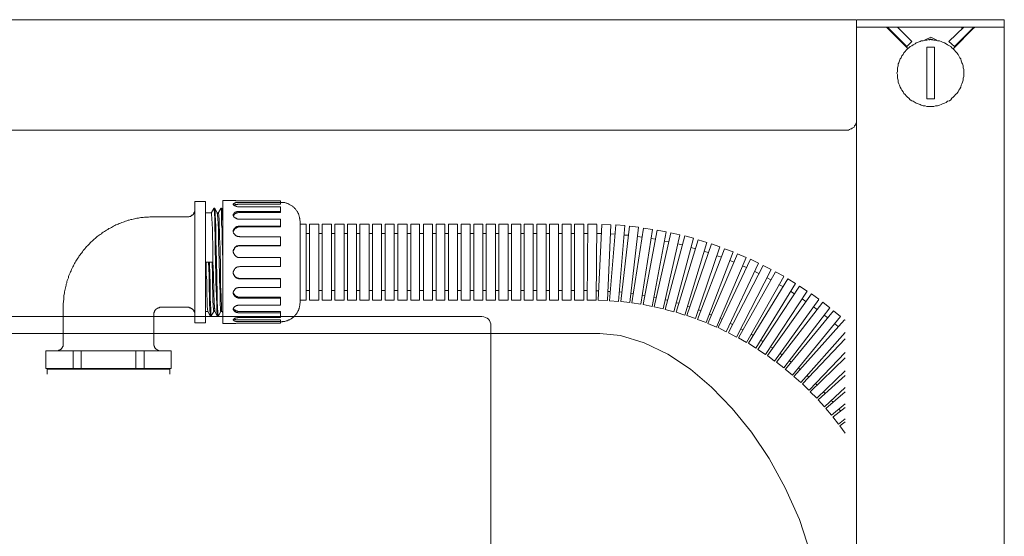
# Model space of a CAD drawing. Units: inches. Extents: x -1108 to 2745, y -1361 to 843.
# Drawn here: x 1885 to 2088, y 207 to 314 of the extents above; entities that cross this region are included whole.
import ezdxf

# ---------------------------------------------------------------- set-up
doc = ezdxf.new("R2010")
doc.units = ezdxf.units.IN
doc.header["$MEASUREMENT"] = 0
doc.layers.add('图层 1', color=7, linetype='Continuous')

msp = doc.modelspace()

# ---------------------------------------------------------------- linework, layer by layer
at = {"layer": '图层 1', "color": 7, "lineweight": 9}
for points in [[(1677.69, 313.61), (2057.31, 313.61)], [(2057.58, 313.61), (2057.46, 313.61), (2057.31, 313.49)], [(2057.31, -522.24), (2057.31, 313.49)], [(2057.31, 312.09), (2087.75, 312.09)], [(2057.58, 313.61), (2087.75, 313.61)], [(2063.64, 311.94), (2063.49, 312.09), (2063.37, 312.09), (2063.21, 312.09), (2063.09, 312.09)], [(2065.78, 312.09), (2068.73, 309.12)], [(2076.33, 309.12), (2079.4, 312.09)], [(2079.01, 311.82), (2079.01, 312.09)], [(2081.96, 312.09), (2081.84, 312.09), (2081.72, 312.09), (2081.6, 312.09), (2081.6, 311.94), (2081.45, 311.94)], [(2087.75, 313.61), (2087.75, -522.24)], [(2067.98, 307.59), (2063.64, 311.94)], [(2063.85, 311.94), (2063.76, 311.94)], [(2067.71, 308.08), (2063.85, 311.94)], [(2071.32, 309.38), (2072.62, 310.04)], [(2072.62, 310.04), (2073.88, 309.38)], [(2081.45, 311.94), (2077.23, 307.59)], [(2081.33, 311.94), (2077.5, 308.08)], [(2079.4, 302.6), (2079.4, 302.96), (2079.4, 303.35), (2079.28, 303.72), (2079.28, 304.1), (2079.16, 304.53), (2079.01, 304.74), (2078.89, 305.15), (2078.77, 305.53), (2078.62, 305.77), (2078.37, 306.16), (2078.25, 306.43), (2078.01, 306.8), (2077.71, 307.09), (2077.5, 307.33), (2077.23, 307.59), (2076.96, 307.83), (2076.72, 308.08), (2076.45, 308.23), (2076.08, 308.47), (2075.81, 308.62), (2075.42, 308.85), (2075.03, 308.98), (2074.76, 309.12), (2074.4, 309.25), (2074.03, 309.25), (2073.61, 309.38), (2073.25, 309.38), (2072.98, 309.51), (2072.62, 309.51), (2072.23, 309.51), (2071.8, 309.38), (2071.44, 309.38), (2071.05, 309.25), (2070.66, 309.25), (2070.42, 309.12), (2070.03, 308.98), (2069.63, 308.85), (2069.39, 308.62), (2069.03, 308.47), (2068.73, 308.23), (2068.37, 308.08), (2068.13, 307.83), (2067.83, 307.59), (2067.58, 307.33), (2067.34, 307.09), (2067.07, 306.8), (2066.95, 306.43), (2066.68, 306.16), (2066.56, 305.77), (2066.32, 305.53), (2066.17, 305.15), (2066.05, 304.74), (2065.93, 304.53), (2065.93, 304.1), (2065.78, 303.72), (2065.78, 303.35), (2065.78, 302.96), (2065.66, 302.6), (2065.78, 302.32), (2065.78, 301.94), (2065.78, 301.55), (2065.93, 301.17), (2065.93, 300.79), (2066.05, 300.4), (2066.17, 300.12), (2066.32, 299.73), (2066.56, 299.37), (2066.68, 299.11), (2066.95, 298.75), (2067.07, 298.43), (2067.34, 298.19), (2067.58, 297.92), (2067.83, 297.69), (2068.13, 297.46), (2068.37, 297.16), (2068.73, 296.93), (2069.03, 296.82), (2069.39, 296.56), (2069.63, 296.42), (2070.03, 296.29), (2070.42, 296.17), (2070.66, 296.04), (2071.05, 295.88), (2071.44, 295.88), (2071.8, 295.75), (2072.23, 295.75), (2072.62, 295.75), (2072.98, 295.75), (2073.25, 295.75), (2073.61, 295.88), (2074.03, 295.88), (2074.4, 296.04), (2074.76, 296.17), (2075.03, 296.29), (2075.42, 296.42), (2075.81, 296.56), (2076.08, 296.82), (2076.45, 296.93), (2076.72, 297.16), (2076.96, 297.46), (2077.23, 297.69), (2077.5, 297.92), (2077.71, 298.19), (2078.01, 298.43), (2078.25, 298.75), (2078.37, 299.11), (2078.62, 299.37), (2078.77, 299.73), (2078.89, 300.12), (2079.01, 300.4), (2079.16, 300.79), (2079.28, 301.17), (2079.28, 301.55), (2079.4, 301.94), (2079.4, 302.32), (2079.4, 302.6), (2079.4, 302.6)], [(2068.73, 309.12), (2067.71, 308.08)], [(2071.8, 297.31), (2071.8, 307.98)], [(2073.37, 307.98), (2072.98, 307.98), (2072.74, 307.98), (2072.35, 307.98), (2072.11, 307.98), (2071.8, 307.98)], [(2072.23, 309.38), (2072.47, 309.64)], [(2072.62, 309.64), (2072.47, 309.64)], [(2072.62, 309.64), (2072.98, 309.38)], [(2073.37, 307.98), (2073.37, 297.31)], [(2077.5, 308.08), (2076.33, 309.12)], [(2079.01, 309.51), (2079.01, 309.64)], [(2071.8, 297.31), (2072.11, 297.31), (2072.35, 297.31), (2072.74, 297.31), (2072.98, 297.31), (2073.37, 297.31)], [(2055.14, 290.86), (2055.26, 290.86), (2055.53, 290.86), (2055.68, 290.86), (2055.89, 291.01), (2056.16, 291.15), (2056.28, 291.15), (2056.43, 291.27), (2056.7, 291.41), (2056.83, 291.53), (2056.95, 291.8), (2057.07, 291.9), (2057.19, 292.04), (2057.19, 292.28), (2057.31, 292.56), (2057.31, 292.7), (2057.31, 292.94), (2057.31, 293.07)], [(2055.14, 290.86), (1680.03, 290.86)], [(1912.78, 273.07), (1912.52, 273.07), (1912.21, 273.07), (1911.97, 273.07), (1911.71, 273.02), (1911.45, 273.02), (1911.17, 273.01), (1910.87, 273.01), (1910.61, 272.93), (1910.35, 272.93), (1910.1, 272.89), (1909.81, 272.82), (1909.59, 272.8), (1909.31, 272.77), (1909.06, 272.7), (1908.77, 272.67), (1908.53, 272.56), (1908.26, 272.52), (1908.05, 272.49), (1907.73, 272.37), (1907.51, 272.34), (1907.22, 272.24), (1906.98, 272.14), (1906.69, 272.06), (1906.45, 271.97), (1906.22, 271.91), (1905.94, 271.75), (1905.67, 271.66), (1905.47, 271.56), (1905.25, 271.48), (1904.97, 271.38), (1904.73, 271.26), (1904.46, 271.14), (1904.25, 271), (1904.04, 270.87), (1903.78, 270.75), (1903.51, 270.63), (1903.29, 270.47), (1903.05, 270.33), (1902.82, 270.2), (1902.64, 270.07), (1902.38, 269.92), (1902.17, 269.78), (1902.01, 269.58), (1901.72, 269.44), (1901.51, 269.31), (1901.34, 269.12), (1901.09, 268.99), (1900.91, 268.78), (1900.72, 268.58), (1900.47, 268.45), (1900.27, 268.26), (1900.11, 268.06), (1899.87, 267.9), (1899.71, 267.72), (1899.53, 267.5), (1899.34, 267.33), (1899.16, 267.12), (1898.93, 266.95), (1898.77, 266.77), (1898.57, 266.51), (1898.45, 266.33), (1898.27, 266.1), (1898.09, 265.88), (1897.94, 265.67), (1897.77, 265.48), (1897.61, 265.24), (1897.45, 265.06), (1897.33, 264.8), (1897.15, 264.57), (1897.02, 264.34), (1896.88, 264.15), (1896.76, 263.92), (1896.6, 263.69), (1896.47, 263.46), (1896.35, 263.2), (1896.22, 262.99), (1896.1, 262.74), (1895.98, 262.52), (1895.86, 262.22), (1895.75, 261.97), (1895.65, 261.76), (1895.57, 261.52), (1895.4, 261.29), (1895.28, 260.99), (1895.22, 260.78), (1895.19, 260.48), (1895.09, 260.26), (1894.97, 259.99), (1894.89, 259.71), (1894.85, 259.46), (1894.74, 259.22), (1894.71, 258.97), (1894.67, 258.7), (1894.58, 258.45), (1894.53, 258.17), (1894.47, 257.94), (1894.41, 257.64), (1894.38, 257.35), (1894.35, 257.12), (1894.29, 256.84), (1894.29, 256.56), (1894.23, 256.34), (1894.23, 256.04), (1894.18, 255.74), (1894.18, 255.54), (1894.15, 255.27), (1894.15, 254.96), (1894.15, 254.71), (1894.15, 254.45)], [(1912.78, 273.07), (1919.76, 273.07)], [(1981.08, 265.54), (1981.08, 265.54)], [(1894.15, 246.92), (1894.15, 254.45)], [(1914.17, 254.45), (1914.15, 254.45), (1914.05, 254.45), (1914, 254.45), (1913.9, 254.37), (1913.84, 254.37), (1913.79, 254.33), (1913.65, 254.33), (1913.62, 254.29), (1913.56, 254.29), (1913.5, 254.23), (1913.47, 254.18), (1913.34, 254.15), (1913.29, 254.11), (1913.23, 254.06), (1913.2, 254.03), (1913.14, 253.96), (1913.1, 253.93), (1913.04, 253.83), (1913.01, 253.79), (1912.98, 253.72), (1912.93, 253.63), (1912.89, 253.6), (1912.89, 253.49), (1912.83, 253.45), (1912.83, 253.36), (1912.78, 253.31), (1912.78, 253.22), (1912.78, 253.17), (1912.78, 253.06), (1912.78, 252.97)], [(1914.17, 254.45), (1919.76, 254.45)], [(1980.27, 252.54), (1755.47, 252.54)], [(1912.78, 246.92), (1912.78, 252.97)], [(1982.14, 192.64), (1982.14, 250.66)], [(2004.56, 249.05), (1853.71, 249.05)], [(2050.13, 188.3), (2049.62, 195.76), (2047.96, 203.61), (2045.64, 210.78), (2042.69, 217.32), (2039.34, 223.37), (2035.76, 228.75), (2031.78, 233.65), (2027.53, 238.01), (2023.16, 241.75), (2018.55, 244.8), (2013.67, 247.12), (2008.81, 248.66), (2004.56, 249.05)], [(1890.54, 245.47), (1890.54, 241.89)], [(1890.54, 241.89), (1890.54, 245.47)], [(1916.35, 245.47), (1890.54, 245.47)], [(1892.74, 245.47), (1892.8, 245.47), (1892.89, 245.47), (1892.92, 245.51), (1893.01, 245.51), (1893.07, 245.51), (1893.16, 245.56), (1893.19, 245.56), (1893.26, 245.62), (1893.37, 245.68), (1893.46, 245.68), (1893.48, 245.71), (1893.54, 245.74), (1893.64, 245.79), (1893.69, 245.84), (1893.72, 245.88), (1893.76, 245.96), (1893.79, 246.02), (1893.85, 246.07), (1893.9, 246.12), (1893.94, 246.17), (1894.02, 246.28), (1894.02, 246.33), (1894.05, 246.42), (1894.09, 246.46), (1894.09, 246.56), (1894.09, 246.6), (1894.15, 246.7), (1894.15, 246.79), (1894.15, 246.82), (1894.15, 246.92)], [(1896.19, 241.89), (1896.19, 245.47)], [(1897.86, 241.89), (1897.86, 245.47)], [(1909.06, 241.89), (1909.06, 245.47)], [(1910.78, 241.89), (1910.78, 245.47)], [(1912.78, 246.92), (1912.78, 246.82), (1912.78, 246.79), (1912.78, 246.7), (1912.78, 246.6), (1912.83, 246.56), (1912.83, 246.46), (1912.89, 246.42), (1912.89, 246.33), (1912.93, 246.28), (1912.98, 246.17), (1913.01, 246.12), (1913.04, 246.07), (1913.1, 246.02), (1913.14, 245.96), (1913.2, 245.88), (1913.23, 245.84), (1913.29, 245.79), (1913.34, 245.74), (1913.47, 245.71), (1913.5, 245.68), (1913.56, 245.68), (1913.62, 245.62), (1913.65, 245.56), (1913.79, 245.56), (1913.84, 245.51), (1913.9, 245.51), (1914, 245.51), (1914.05, 245.47), (1914.15, 245.47), (1914.17, 245.47)], [(1916.31, 241.89), (1916.31, 245.47)], [(1916.35, 245.47), (1916.35, 241.89)], [(1916.35, 241.89), (1890.54, 241.89)], [(1890.99, 241.74), (1890.94, 241.74), (1890.94, 241.69), (1890.9, 241.69), (1890.85, 241.67), (1890.85, 241.6), (1890.85, 241.58)], [(1890.85, 240.71), (1890.85, 241.58)], [(1890.99, 241.74), (1915.96, 241.74)], [(1892.01, 241.74), (1892.06, 241.74), (1892.06, 241.8), (1892.12, 241.8)], [(1892.16, 241.89), (1892.12, 241.84), (1892.12, 241.8)], [(1892.12, 241.8), (1914.84, 241.8)], [(1914.84, 241.8), (1914.84, 241.84), (1914.78, 241.84), (1914.78, 241.89)], [(1914.84, 241.8), (1914.84, 241.74), (1914.88, 241.74), (1914.88, 241.74)], [(1916.08, 241.58), (1916.08, 241.6), (1916.08, 241.67), (1916.04, 241.69), (1915.99, 241.69), (1915.99, 241.74), (1915.96, 241.74)], [(1916.08, 240.71), (1916.08, 241.58)]]:
    msp.add_lwpolyline(points, dxfattribs=at)
at = {"layer": '图层 1', "color": 7, "lineweight": 5}
for points in [[(1921.22, 276.19), (1921.22, 251.26)], [(1923.4, 276.19), (1921.22, 276.19)], [(1923.4, 276.19), (1923.4, 251.26)], [(1926.98, 251.13), (1926.98, 276.39)], [(1929.12, 276.39), (1926.98, 276.39)], [(1929.12, 276.39), (1929.12, 276.39)], [(1929.12, 276.39), (1929.12, 276.39)], [(1929.12, 276.39), (1929.18, 276.39)], [(1929.12, 275.61), (1929.12, 275.67), (1929.18, 275.73), (1929.18, 275.78), (1929.22, 275.78), (1929.22, 275.83), (1929.3, 275.83), (1929.36, 275.88), (1929.4, 275.88), (1929.46, 275.88), (1929.49, 275.93), (1929.54, 275.93), (1929.58, 275.93), (1929.64, 275.98), (1929.73, 275.98), (1929.79, 275.98), (1929.9, 275.98), (1930.01, 276.01), (1930.05, 276.01), (1930.14, 276.01), (1930.25, 276.01), (1930.35, 276.01), (1930.44, 276.01)], [(1930.44, 275.15), (1930.35, 275.15), (1930.25, 275.15), (1930.14, 275.15), (1930.05, 275.15), (1929.96, 275.15), (1929.87, 275.19), (1929.79, 275.19), (1929.76, 275.19), (1929.73, 275.25), (1929.67, 275.25), (1929.64, 275.25), (1929.58, 275.3), (1929.54, 275.3), (1929.49, 275.3), (1929.46, 275.35), (1929.4, 275.39), (1929.36, 275.39), (1929.3, 275.42), (1929.22, 275.42), (1929.22, 275.48), (1929.18, 275.48), (1929.18, 275.52), (1929.12, 275.58), (1929.12, 275.61)], [(1929.18, 276.39), (1929.22, 276.39)], [(1929.22, 276.39), (1929.36, 276.39)], [(1930.44, 275.67), (1930.35, 275.67), (1930.28, 275.67), (1930.19, 275.67), (1930.08, 275.67), (1930.05, 275.67), (1929.96, 275.61), (1929.9, 275.61), (1929.79, 275.61), (1929.76, 275.61), (1929.67, 275.61), (1929.64, 275.58), (1929.54, 275.58), (1929.46, 275.52), (1929.4, 275.52), (1929.36, 275.52), (1929.36, 275.48), (1929.3, 275.48), (1929.22, 275.42)], [(1929.36, 276.39), (1929.4, 276.39)], [(1929.4, 276.39), (1929.49, 276.39)], [(1929.49, 276.39), (1929.58, 276.39)], [(1929.58, 276.39), (1929.67, 276.34)], [(1929.67, 276.34), (1929.79, 276.34)], [(1929.79, 276.34), (1929.9, 276.34)], [(1929.9, 276.34), (1930.08, 276.34)], [(1930.08, 276.34), (1930.14, 276.34)], [(1930.14, 276.34), (1930.44, 276.34)], [(1938.83, 276.34), (1930.44, 276.34)], [(1938.83, 276.01), (1930.44, 276.01)], [(1938.83, 275.67), (1930.44, 275.67)], [(1938.83, 275.67), (1938.83, 276.34)], [(1938.95, 276.03), (1938.83, 276.03)], [(1942.87, 272.06), (1942.87, 272.18), (1942.84, 272.34), (1942.84, 272.44), (1942.84, 272.56), (1942.84, 272.7), (1942.78, 272.8), (1942.78, 272.93), (1942.75, 273.02), (1942.69, 273.16), (1942.69, 273.26), (1942.63, 273.42), (1942.6, 273.5), (1942.57, 273.65), (1942.51, 273.74), (1942.42, 273.9), (1942.35, 273.99), (1942.32, 274.07), (1942.29, 274.19), (1942.2, 274.32), (1942.11, 274.41), (1942.02, 274.5), (1941.93, 274.63), (1941.9, 274.68), (1941.78, 274.78), (1941.69, 274.87), (1941.63, 274.96), (1941.54, 275.05), (1941.42, 275.09), (1941.33, 275.19), (1941.24, 275.3), (1941.15, 275.35), (1941.03, 275.42), (1940.91, 275.48), (1940.79, 275.52), (1940.73, 275.58), (1940.58, 275.67), (1940.46, 275.73), (1940.34, 275.78), (1940.25, 275.83), (1940.15, 275.88), (1940.03, 275.88), (1939.85, 275.93), (1939.76, 275.98), (1939.61, 275.98), (1939.52, 276.01), (1939.4, 276.01), (1939.25, 276.01), (1939.16, 276.01), (1939.01, 276.03), (1938.95, 276.03)], [(1919.76, 273.07), (1919.86, 273.07), (1919.94, 273.07), (1920.01, 273.07), (1920.12, 273.13), (1920.15, 273.13), (1920.25, 273.13), (1920.29, 273.16), (1920.36, 273.21), (1920.42, 273.21), (1920.47, 273.26), (1920.56, 273.31), (1920.6, 273.37), (1920.66, 273.42), (1920.75, 273.42), (1920.8, 273.5), (1920.89, 273.56), (1920.92, 273.6), (1920.96, 273.68), (1921.01, 273.74), (1921.04, 273.77), (1921.04, 273.9), (1921.08, 273.94), (1921.14, 274.04), (1921.14, 274.07), (1921.19, 274.14), (1921.19, 274.19), (1921.19, 274.32), (1921.22, 274.35), (1921.22, 274.45), (1921.22, 274.5)], [(1923.4, 273.9), (1924.64, 273.9)], [(1923.4, 273.9), (1924.64, 273.9)], [(1925.12, 274.78), (1924.64, 273.94)], [(1925.35, 253.63), (1925.3, 253.69), (1925.3, 253.79), (1925.3, 253.9), (1925.3, 253.93), (1925.3, 254.03), (1925.3, 254.11), (1925.23, 254.23), (1925.23, 254.58), (1925.23, 254.84), (1925.18, 255.18), (1925.18, 255.54), (1925.18, 256.14), (1925.12, 256.78), (1925.12, 257.41), (1925.09, 258.7), (1925.05, 259.97), (1925.05, 261.23), (1924.94, 263.77), (1924.9, 266.3), (1924.9, 267.54), (1924.85, 268.83), (1924.82, 270.09), (1924.82, 270.72), (1924.78, 271.38), (1924.78, 271.98), (1924.72, 272.34), (1924.72, 272.67), (1924.72, 273.01), (1924.67, 273.26), (1924.67, 273.42), (1924.67, 273.6), (1924.67, 273.68), (1924.67, 273.74), (1924.64, 273.77), (1924.64, 273.85), (1924.64, 273.9)], [(1925.12, 274.81), (1925.12, 274.78)], [(1925.83, 252.68), (1925.83, 252.74), (1925.83, 252.79), (1925.79, 252.79), (1925.79, 252.86), (1925.79, 252.97), (1925.79, 253.06), (1925.79, 253.13), (1925.79, 253.22), (1925.74, 253.4), (1925.74, 253.72), (1925.74, 254.11), (1925.71, 254.45), (1925.71, 254.76), (1925.71, 255.47), (1925.67, 256.14), (1925.67, 256.84), (1925.62, 258.2), (1925.56, 259.6), (1925.56, 260.99), (1925.47, 263.77), (1925.42, 266.51), (1925.42, 267.9), (1925.38, 269.31), (1925.35, 270.69), (1925.35, 271.38), (1925.3, 272.06), (1925.3, 272.77), (1925.3, 273.07), (1925.23, 273.42), (1925.23, 273.77), (1925.23, 274.11), (1925.18, 274.32), (1925.18, 274.45), (1925.18, 274.51), (1925.18, 274.64), (1925.18, 274.68), (1925.12, 274.74), (1925.12, 274.78), (1925.12, 274.81)], [(1925.35, 274.81), (1925.12, 274.81)], [(1925.35, 274.78), (1925.35, 274.81)], [(1926.06, 252.68), (1926.06, 252.74), (1926, 252.74), (1926, 252.79), (1926, 252.84), (1926, 252.86), (1926, 252.97), (1926, 253), (1925.97, 253.22), (1925.97, 253.4), (1925.97, 253.72), (1925.88, 254.06), (1925.88, 254.45), (1925.88, 254.76), (1925.83, 255.47), (1925.83, 256.14), (1925.83, 256.84), (1925.79, 258.2), (1925.74, 259.57), (1925.71, 260.99), (1925.67, 263.74), (1925.62, 266.51), (1925.56, 267.9), (1925.56, 269.27), (1925.51, 270.69), (1925.51, 271.32), (1925.47, 272.06), (1925.47, 272.77), (1925.42, 273.07), (1925.42, 273.42), (1925.42, 273.77), (1925.38, 274.11), (1925.38, 274.32), (1925.38, 274.35), (1925.38, 274.45), (1925.38, 274.51), (1925.35, 274.64), (1925.35, 274.74), (1925.35, 274.78)], [(1925.83, 273.9), (1925.35, 274.78)], [(1925.83, 273.9), (1925.83, 273.9)], [(1926.57, 253.6), (1926.57, 253.63), (1926.52, 253.69), (1926.52, 253.72), (1926.52, 253.79), (1926.52, 253.83), (1926.52, 253.93), (1926.46, 254.06), (1926.46, 254.23), (1926.46, 254.52), (1926.42, 254.84), (1926.42, 255.18), (1926.42, 255.54), (1926.39, 256.14), (1926.39, 256.72), (1926.39, 257.41), (1926.34, 258.7), (1926.28, 259.97), (1926.28, 261.23), (1926.19, 263.74), (1926.13, 266.3), (1926.06, 267.54), (1926.06, 268.83), (1926.06, 270.09), (1926.06, 270.72), (1926, 271.38), (1926, 271.98), (1925.97, 272.34), (1925.97, 272.67), (1925.97, 272.93), (1925.88, 273.26), (1925.88, 273.42), (1925.88, 273.5), (1925.88, 273.6), (1925.88, 273.65), (1925.83, 273.74), (1925.83, 273.85), (1925.83, 273.9)], [(1925.83, 273.9), (1926.06, 273.9)], [(1925.83, 273.9), (1926.06, 273.9)], [(1926.57, 274.78), (1926.06, 273.94)], [(1926.25, 271.1), (1926.25, 271.78), (1926.19, 272.14), (1926.19, 272.52), (1926.19, 272.82), (1926.13, 273.02), (1926.13, 273.21), (1926.13, 273.37), (1926.13, 273.56), (1926.06, 273.65), (1926.06, 273.74), (1926.06, 273.77), (1926.06, 273.85), (1926.06, 273.9), (1926.06, 273.9)], [(1926.57, 274.81), (1926.57, 274.78)], [(1926.95, 263.74), (1926.9, 266.51), (1926.83, 267.9), (1926.81, 269.31), (1926.81, 270.69), (1926.73, 271.38), (1926.73, 272.06), (1926.72, 272.77), (1926.72, 273.07), (1926.72, 273.42), (1926.69, 273.77), (1926.69, 274.11), (1926.69, 274.32), (1926.69, 274.45), (1926.61, 274.51), (1926.61, 274.64), (1926.61, 274.68), (1926.61, 274.74), (1926.61, 274.78), (1926.57, 274.81)], [(1926.73, 274.81), (1926.57, 274.81)], [(1926.73, 274.78), (1926.73, 274.81)], [(1926.95, 271.19), (1926.95, 272.1), (1926.9, 272.56), (1926.9, 273.01), (1926.9, 273.42), (1926.83, 273.68), (1926.83, 273.9), (1926.83, 274.11), (1926.83, 274.35), (1926.81, 274.45), (1926.81, 274.63), (1926.81, 274.68), (1926.81, 274.74), (1926.81, 274.78), (1926.73, 274.78)], [(1926.98, 274.41), (1926.73, 274.78)], [(1929.12, 273.42), (1929.12, 273.5), (1929.12, 273.56), (1929.18, 273.6), (1929.18, 273.65), (1929.18, 273.68), (1929.22, 273.68), (1929.22, 273.74), (1929.22, 273.77), (1929.3, 273.77), (1929.3, 273.85), (1929.36, 273.85), (1929.4, 273.9), (1929.4, 273.94), (1929.46, 273.94), (1929.49, 273.99), (1929.54, 273.99), (1929.58, 274.04), (1929.64, 274.04), (1929.67, 274.07), (1929.73, 274.07), (1929.76, 274.11), (1929.79, 274.11), (1929.87, 274.11), (1929.9, 274.14), (1929.96, 274.14), (1930.01, 274.14), (1930.05, 274.14), (1930.08, 274.14), (1930.14, 274.19), (1930.25, 274.19), (1930.28, 274.19), (1930.35, 274.19), (1930.38, 274.19), (1930.44, 274.19)], [(1930.44, 273.94), (1930.35, 273.94), (1930.25, 273.94), (1930.19, 273.94), (1930.08, 273.9), (1930.01, 273.9), (1929.9, 273.9), (1929.87, 273.85), (1929.79, 273.85), (1929.76, 273.85), (1929.73, 273.77), (1929.67, 273.77), (1929.64, 273.74), (1929.58, 273.74), (1929.54, 273.74), (1929.49, 273.68), (1929.46, 273.65), (1929.4, 273.65), (1929.4, 273.6), (1929.36, 273.56), (1929.3, 273.56), (1929.3, 273.5), (1929.22, 273.42)], [(1938.83, 275.15), (1930.44, 275.15)], [(1938.83, 274.19), (1930.44, 274.19)], [(1938.83, 273.94), (1930.44, 273.94)], [(1938.83, 273.94), (1938.83, 275.15)], [(1930.44, 272.56), (1930.38, 272.56), (1930.35, 272.56), (1930.25, 272.61), (1930.19, 272.61), (1930.14, 272.61), (1930.08, 272.61), (1930.05, 272.61), (1930.01, 272.61), (1929.96, 272.67), (1929.9, 272.67), (1929.87, 272.67), (1929.79, 272.7), (1929.76, 272.7), (1929.73, 272.77), (1929.67, 272.77), (1929.64, 272.8), (1929.58, 272.8), (1929.54, 272.82), (1929.49, 272.89), (1929.46, 272.89), (1929.4, 272.93), (1929.4, 273.01), (1929.36, 273.02), (1929.3, 273.02), (1929.22, 273.07), (1929.22, 273.13), (1929.18, 273.16), (1929.18, 273.21), (1929.18, 273.26), (1929.12, 273.31), (1929.12, 273.37), (1929.12, 273.42), (1929.12, 273.42)], [(1929.18, 273.42), (1929.18, 273.37), (1929.18, 273.31), (1929.12, 273.31)], [(1929.22, 273.42), (1929.18, 273.42)], [(1938.83, 272.56), (1930.44, 272.56)], [(1938.83, 270.97), (1938.83, 272.56)], [(1942.87, 255.41), (1942.87, 272.06)], [(1944.1, 271.56), (1942.87, 271.56)], [(1944.1, 255.95), (1944.1, 271.56)], [(1944.83, 255.95), (1944.83, 271.56)], [(1946.69, 271.56), (1944.83, 271.56)], [(1946.69, 255.95), (1946.69, 271.56)], [(1947.42, 255.95), (1947.42, 271.56)], [(1949.32, 271.56), (1947.42, 271.56)], [(1949.32, 255.95), (1949.32, 271.56)], [(1950.01, 255.95), (1950.01, 271.56)], [(1951.91, 271.56), (1950.01, 271.56)], [(1951.91, 255.95), (1951.91, 271.56)], [(1952.6, 255.95), (1952.6, 271.56)], [(1954.47, 271.56), (1952.6, 271.56)], [(1954.47, 255.95), (1954.47, 271.56)], [(1955.19, 255.95), (1955.19, 271.56)], [(1957.09, 271.56), (1955.19, 271.56)], [(1957.09, 255.95), (1957.09, 271.56)], [(1957.79, 255.95), (1957.79, 271.56)], [(1959.65, 271.56), (1957.79, 271.56)], [(1959.65, 255.95), (1959.65, 271.56)], [(1960.38, 255.95), (1960.38, 271.56)], [(1962.25, 271.56), (1960.38, 271.56)], [(1962.25, 255.95), (1962.25, 271.56)], [(1962.97, 255.95), (1962.97, 271.56)], [(1964.87, 271.56), (1962.97, 271.56)], [(1964.87, 255.95), (1964.87, 271.56)], [(1965.62, 255.95), (1965.62, 271.56)], [(1967.46, 271.56), (1965.62, 271.56)], [(1967.46, 255.95), (1967.46, 271.56)], [(1968.24, 255.95), (1968.24, 271.56)], [(1970.08, 271.56), (1968.24, 271.56)], [(1970.08, 255.95), (1970.08, 271.56)], [(1970.84, 255.95), (1970.84, 271.56)], [(1972.65, 271.56), (1970.84, 271.56)], [(1972.65, 255.95), (1972.65, 271.56)], [(1973.43, 255.95), (1973.43, 271.56)], [(1975.27, 271.56), (1973.43, 271.56)], [(1975.27, 255.95), (1975.27, 271.56)], [(1976.02, 255.95), (1976.02, 271.56)], [(1977.89, 271.56), (1976.02, 271.56)], [(1977.89, 255.95), (1977.89, 271.56)], [(1978.61, 255.95), (1978.61, 271.56)], [(1980.48, 271.56), (1978.61, 271.56)], [(1980.48, 255.95), (1980.48, 271.56)], [(1981.17, 255.95), (1981.17, 271.56)], [(1983.1, 271.56), (1981.17, 271.56)], [(1983.1, 255.95), (1983.1, 271.56)], [(1983.77, 255.95), (1983.77, 271.56)], [(1985.67, 271.56), (1983.77, 271.56)], [(1985.67, 255.95), (1985.67, 271.56)], [(1986.39, 255.95), (1986.39, 271.56)], [(1988.29, 271.56), (1986.39, 271.56)], [(1988.29, 255.95), (1988.29, 271.56)], [(1988.98, 255.95), (1988.98, 271.56)], [(1990.85, 271.56), (1988.98, 271.56)], [(1990.85, 255.95), (1990.85, 271.56)], [(1991.57, 255.95), (1991.57, 271.56)], [(1993.47, 271.56), (1991.57, 271.56)], [(1993.47, 255.95), (1993.47, 271.56)], [(1994.16, 255.95), (1994.16, 271.56)], [(1996.03, 271.56), (1994.16, 271.56)], [(1996.03, 255.95), (1996.03, 271.56)], [(1996.76, 255.95), (1996.76, 271.56)], [(1998.63, 271.56), (1996.76, 271.56)], [(1998.63, 255.95), (1998.63, 271.56)], [(1999.35, 255.95), (1999.35, 271.56)], [(2001.25, 271.56), (1999.35, 271.56)], [(2001.25, 255.95), (2001.25, 271.56)], [(2001.91, 255.95), (2002.09, 271.56)], [(2003.9, 271.56), (2002.09, 271.56)], [(2003.78, 255.95), (2003.9, 271.51)], [(2004.2, 255.95), (2004.92, 271.51)], [(2006.79, 271.42), (2004.92, 271.51)], [(1926.25, 270.91), (1926.25, 271.1)], [(1926.73, 253.63), (1926.73, 253.69), (1926.73, 253.72), (1926.73, 253.83), (1926.73, 253.9), (1926.72, 254.03), (1926.72, 254.15), (1926.72, 254.45), (1926.69, 254.67), (1926.69, 254.96), (1926.69, 255.27), (1926.61, 255.74), (1926.61, 256.34), (1926.61, 256.84), (1926.57, 257.94), (1926.52, 259.01), (1926.52, 260.09), (1926.46, 262.28), (1926.39, 266.6), (1926.34, 267.72), (1926.28, 268.78), (1926.28, 269.86), (1926.28, 270.41), (1926.25, 270.91)], [(1926.98, 269.63), (1926.95, 271.19)], [(1929.12, 270.07), (1929.12, 270.17), (1929.12, 270.2), (1929.12, 270.24), (1929.18, 270.29), (1929.18, 270.33), (1929.18, 270.41), (1929.22, 270.47), (1929.22, 270.53), (1929.3, 270.56), (1929.36, 270.63), (1929.36, 270.69), (1929.4, 270.72), (1929.46, 270.75), (1929.49, 270.75), (1929.54, 270.81), (1929.58, 270.87), (1929.64, 270.91), (1929.67, 270.91), (1929.73, 270.97), (1929.76, 271), (1929.79, 271), (1929.87, 271.05), (1929.9, 271.05), (1929.96, 271.05), (1930.01, 271.1), (1930.08, 271.1), (1930.14, 271.1), (1930.19, 271.14), (1930.25, 271.14), (1930.28, 271.14), (1930.38, 271.14), (1930.44, 271.14)], [(1930.44, 270.97), (1930.38, 270.97), (1930.35, 270.97), (1930.28, 270.97), (1930.19, 270.97), (1930.14, 270.97), (1930.08, 270.91), (1930.05, 270.91), (1930.01, 270.91), (1929.96, 270.91), (1929.9, 270.87), (1929.87, 270.87), (1929.79, 270.81), (1929.76, 270.81), (1929.73, 270.75), (1929.67, 270.75), (1929.64, 270.72), (1929.58, 270.72), (1929.54, 270.69), (1929.49, 270.63), (1929.46, 270.56), (1929.4, 270.53), (1929.36, 270.47), (1929.36, 270.45), (1929.3, 270.41), (1929.3, 270.33), (1929.22, 270.29), (1929.22, 270.24), (1929.18, 270.2), (1929.18, 270.17), (1929.18, 270.09), (1929.12, 270.07)], [(1929.12, 270.07), (1929.12, 270.02)], [(1930.44, 268.94), (1930.38, 268.99), (1930.28, 268.99), (1930.25, 268.99), (1930.19, 268.99), (1930.14, 268.99), (1930.05, 268.99), (1930.01, 269), (1929.96, 269), (1929.9, 269.08), (1929.87, 269.08), (1929.79, 269.12), (1929.76, 269.12), (1929.67, 269.15), (1929.64, 269.2), (1929.58, 269.2), (1929.54, 269.27), (1929.54, 269.31), (1929.49, 269.36), (1929.46, 269.41), (1929.4, 269.44), (1929.36, 269.49), (1929.36, 269.54), (1929.3, 269.58), (1929.22, 269.63), (1929.22, 269.65), (1929.18, 269.72), (1929.18, 269.78), (1929.18, 269.8), (1929.12, 269.92), (1929.12, 269.97), (1929.12, 270.02), (1929.12, 270.07)], [(1929.12, 270.02), (1929.12, 269.97)], [(1938.83, 271.14), (1930.44, 271.14)], [(1938.83, 270.97), (1930.44, 270.97)], [(1944.1, 269.63), (1944.83, 269.63)], [(1946.69, 269.63), (1947.42, 269.63)], [(1949.32, 269.63), (1950.01, 269.63)], [(1951.91, 269.63), (1952.6, 269.63)], [(1954.47, 269.63), (1955.19, 269.63)], [(1957.09, 269.63), (1957.79, 269.63)], [(1959.65, 269.63), (1960.38, 269.63)], [(1962.25, 269.63), (1962.97, 269.63)], [(1964.87, 269.63), (1965.62, 269.63)], [(1967.46, 269.63), (1968.24, 269.63)], [(1970.08, 269.63), (1970.84, 269.63)], [(1972.65, 269.63), (1973.43, 269.63)], [(1975.27, 269.63), (1976.02, 269.63)], [(1977.89, 269.63), (1978.61, 269.63)], [(1980.48, 269.63), (1981.17, 269.63)], [(1983.1, 269.63), (1983.77, 269.63)], [(1985.67, 269.63), (1986.39, 269.63)], [(1988.29, 269.63), (1988.98, 269.63)], [(1990.85, 269.63), (1991.57, 269.63)], [(1993.47, 269.63), (1994.16, 269.63)], [(1996.03, 269.63), (1996.76, 269.63)], [(1998.63, 269.63), (1999.35, 269.63)], [(2001.25, 269.63), (2001.97, 269.63)], [(2003.87, 269.63), (2004.83, 269.63)], [(2006.1, 255.87), (2006.79, 271.42)], [(2006.55, 255.8), (2007.82, 271.38)], [(2006.7, 269.54), (2007.61, 269.49)], [(2009.66, 271.26), (2007.82, 271.38)], [(2008.39, 255.67), (2009.66, 271.26)], [(2008.84, 255.62), (2010.65, 271.14)], [(2012.49, 270.91), (2010.65, 271.14)], [(2010.71, 255.41), (2012.49, 270.91)], [(2011.13, 255.34), (2013.51, 270.75)], [(2013, 255.07), (2015.35, 270.47)], [(2013.45, 255.01), (2016.35, 270.33)], [(2015.35, 270.47), (2013.51, 270.75)], [(2015.29, 254.61), (2018.19, 269.97)], [(2015.71, 254.52), (2019.15, 269.78)], [(2018.19, 269.97), (2016.35, 270.33)], [(2021.02, 269.36), (2019.15, 269.78)], [(1938.83, 268.94), (1930.44, 268.94)], [(1938.83, 267.12), (1938.83, 268.94)], [(2009.54, 269.31), (2010.44, 269.27)], [(2012.28, 269), (2013.24, 268.88)], [(2015.08, 268.58), (2016.02, 268.45)], [(2017.55, 254.15), (2021.02, 269.36)], [(2017.85, 268.06), (2018.76, 267.93)], [(2017.98, 254.03), (2022.01, 269.12)], [(2019.78, 253.5), (2023.79, 268.66)], [(2020.21, 253.45), (2024.76, 268.36)], [(2020.6, 267.48), (2021.47, 267.29)], [(2023.79, 268.66), (2022.01, 269.12)], [(2022.01, 252.86), (2026.56, 267.79)], [(2022.44, 252.74), (2027.53, 267.5)], [(2026.56, 267.79), (2024.79, 268.36)], [(2029.25, 266.89), (2027.53, 267.5)], [(1929.12, 265.95), (1929.12, 265.99), (1929.12, 266.1), (1929.12, 266.16), (1929.18, 266.19), (1929.18, 266.22), (1929.18, 266.33), (1929.22, 266.38), (1929.22, 266.42), (1929.3, 266.44), (1929.3, 266.51), (1929.36, 266.6), (1929.4, 266.65), (1929.4, 266.71), (1929.46, 266.77), (1929.49, 266.82), (1929.54, 266.86), (1929.58, 266.86), (1929.64, 266.89), (1929.67, 266.95), (1929.73, 266.98), (1929.76, 266.98), (1929.79, 267.02), (1929.87, 267.06), (1929.96, 267.06), (1930.01, 267.12), (1930.05, 267.12), (1930.08, 267.12), (1930.19, 267.17), (1930.25, 267.17), (1930.28, 267.17), (1930.35, 267.17), (1930.44, 267.17)], [(1930.44, 267.12), (1930.38, 267.12), (1930.28, 267.12), (1930.25, 267.06), (1930.19, 267.06), (1930.14, 267.06), (1930.05, 267.06), (1930.01, 267.02), (1929.96, 267.02), (1929.9, 266.98), (1929.87, 266.98), (1929.79, 266.95), (1929.73, 266.95), (1929.67, 266.89), (1929.64, 266.86), (1929.58, 266.86), (1929.54, 266.82), (1929.54, 266.77), (1929.49, 266.71), (1929.46, 266.65), (1929.4, 266.6), (1929.36, 266.55), (1929.36, 266.51), (1929.3, 266.44), (1929.22, 266.42), (1929.22, 266.33), (1929.22, 266.3), (1929.18, 266.22), (1929.18, 266.19), (1929.18, 266.16), (1929.12, 266.07), (1929.12, 265.99), (1929.12, 265.95)], [(1930.44, 264.67), (1930.35, 264.67), (1930.28, 264.67), (1930.25, 264.72), (1930.19, 264.72), (1930.08, 264.72), (1930.05, 264.72), (1930.01, 264.78), (1929.96, 264.78), (1929.87, 264.8), (1929.79, 264.8), (1929.76, 264.86), (1929.73, 264.93), (1929.67, 264.97), (1929.64, 264.97), (1929.58, 265.01), (1929.54, 265.06), (1929.49, 265.1), (1929.46, 265.15), (1929.4, 265.19), (1929.4, 265.24), (1929.36, 265.28), (1929.3, 265.35), (1929.3, 265.44), (1929.22, 265.48), (1929.22, 265.53), (1929.18, 265.57), (1929.18, 265.62), (1929.18, 265.72), (1929.12, 265.77), (1929.12, 265.79), (1929.12, 265.88), (1929.12, 265.95)], [(1938.83, 267.17), (1930.44, 267.17)], [(1938.83, 267.12), (1930.44, 267.12)], [(2023.31, 266.77), (2024.21, 266.51)], [(2024.21, 252.13), (2029.25, 266.89)], [(2024.61, 251.97), (2030.21, 266.51)], [(2025.99, 265.95), (2026.93, 265.72)], [(2026.38, 251.34), (2031.96, 265.86)], [(2026.78, 251.13), (2032.89, 265.48)], [(2031.96, 265.86), (2030.21, 266.51)], [(2034.61, 264.72), (2032.89, 265.48)], [(1923.56, 263.74), (1923.57, 261.23), (1923.65, 259.97), (1923.65, 258.7), (1923.69, 257.41), (1923.69, 256.78), (1923.72, 256.14), (1923.72, 255.54), (1923.77, 255.18), (1923.77, 254.84), (1923.77, 254.58), (1923.81, 254.23), (1923.81, 254.11), (1923.81, 254.03), (1923.81, 253.93), (1923.81, 253.9), (1923.86, 253.79), (1923.86, 253.69), (1923.86, 253.63)], [(1923.56, 263.74), (1924.78, 263.74)], [(1924.38, 252.68), (1924.38, 252.74), (1924.38, 252.79), (1924.38, 252.86), (1924.35, 252.97), (1924.35, 253.06), (1924.35, 253.13), (1924.35, 253.22), (1924.35, 253.4), (1924.28, 253.72), (1924.28, 254.11), (1924.28, 254.45), (1924.25, 254.76), (1924.25, 255.47), (1924.25, 256.14), (1924.22, 256.84), (1924.17, 258.2), (1924.17, 259.6), (1924.13, 260.99), (1924.05, 263.74)], [(1924.58, 252.68), (1924.58, 252.74), (1924.58, 252.79), (1924.58, 252.84), (1924.52, 252.86), (1924.52, 252.97), (1924.52, 253), (1924.52, 253.22), (1924.52, 253.4), (1924.49, 253.72), (1924.49, 254.06), (1924.49, 254.45), (1924.43, 254.76), (1924.43, 255.47), (1924.38, 256.14), (1924.38, 256.84), (1924.35, 258.2), (1924.35, 259.6), (1924.28, 260.99), (1924.25, 263.74)], [(1925.09, 253.6), (1925.09, 253.63), (1925.09, 253.69), (1925.09, 253.72), (1925.09, 253.79), (1925.05, 253.83), (1925.05, 253.93), (1925.05, 254.06), (1925.05, 254.23), (1924.99, 254.52), (1924.99, 254.84), (1924.99, 255.18), (1924.94, 255.54), (1924.94, 256.14), (1924.9, 256.72), (1924.9, 257.41), (1924.85, 258.7), (1924.85, 259.97), (1924.82, 261.23), (1924.78, 263.74)], [(1926.98, 261.76), (1926.95, 263.74)], [(1938.83, 264.67), (1930.44, 264.67)], [(1938.83, 262.83), (1938.83, 264.67)], [(2028.52, 250.36), (2034.61, 264.72)], [(2028.64, 265.06), (2029.55, 264.78)], [(2028.89, 250.27), (2035.55, 264.34)], [(2030.54, 249.43), (2037.2, 263.52)], [(2031.3, 264.05), (2032.17, 263.74)], [(2037.2, 263.52), (2035.55, 264.34)], [(1926.98, 261.65), (1926.98, 261.76)], [(1926.98, 261.34), (1926.98, 261.65)], [(1929.12, 261.58), (1929.12, 261.61), (1929.12, 261.71), (1929.12, 261.76), (1929.18, 261.81), (1929.18, 261.84), (1929.18, 261.93), (1929.22, 261.97), (1929.22, 262.03), (1929.3, 262.09), (1929.3, 262.13), (1929.36, 262.22), (1929.4, 262.28), (1929.4, 262.31), (1929.46, 262.4), (1929.49, 262.43), (1929.54, 262.46), (1929.58, 262.52), (1929.64, 262.52), (1929.67, 262.57), (1929.73, 262.61), (1929.76, 262.65), (1929.79, 262.65), (1929.87, 262.69), (1929.96, 262.74), (1930.01, 262.74), (1930.05, 262.74), (1930.08, 262.79), (1930.19, 262.79), (1930.25, 262.79), (1930.28, 262.79), (1930.35, 262.79), (1930.44, 262.83)], [(1929.12, 261.58), (1929.12, 261.52), (1929.12, 261.42), (1929.18, 261.36), (1929.18, 261.34), (1929.18, 261.29), (1929.22, 261.23), (1929.22, 261.12), (1929.22, 261.08), (1929.3, 261.03), (1929.36, 260.99), (1929.36, 260.93), (1929.4, 260.93), (1929.46, 260.87), (1929.49, 260.81), (1929.54, 260.78), (1929.54, 260.69), (1929.58, 260.67), (1929.64, 260.67), (1929.67, 260.63), (1929.73, 260.55), (1929.79, 260.55), (1929.87, 260.51), (1929.9, 260.48), (1929.96, 260.48), (1930.01, 260.43), (1930.05, 260.43), (1930.14, 260.43), (1930.19, 260.43), (1930.25, 260.38), (1930.28, 260.38), (1930.38, 260.38), (1930.44, 260.38)], [(1930.44, 260.32), (1930.35, 260.32), (1930.28, 260.32), (1930.25, 260.32), (1930.19, 260.32), (1930.08, 260.38), (1930.05, 260.38), (1930.01, 260.38), (1929.96, 260.43), (1929.87, 260.43), (1929.79, 260.48), (1929.76, 260.48), (1929.73, 260.51), (1929.67, 260.55), (1929.64, 260.63), (1929.58, 260.63), (1929.54, 260.67), (1929.49, 260.69), (1929.46, 260.78), (1929.4, 260.81), (1929.4, 260.87), (1929.36, 260.93), (1929.3, 260.93), (1929.3, 261.03), (1929.22, 261.08), (1929.22, 261.12), (1929.18, 261.19), (1929.18, 261.23), (1929.18, 261.34), (1929.12, 261.36), (1929.12, 261.42), (1929.12, 261.52), (1929.12, 261.58)], [(1938.83, 262.83), (1930.44, 262.83)], [(2031.03, 249.26), (2038.14, 263.07)], [(2032.65, 248.34), (2039.8, 262.22)], [(2033.04, 248.15), (2040.7, 261.76)], [(2033.86, 262.99), (2034.73, 262.61)], [(2036.45, 261.81), (2037.26, 261.42)], [(2039.8, 262.22), (2038.14, 263.07)], [(2042.36, 260.87), (2040.7, 261.76)], [(1930.44, 260.38), (1938.83, 260.38)], [(1938.83, 260.32), (1930.44, 260.32)], [(1938.83, 258.53), (1938.83, 260.38)], [(2034.7, 247.21), (2042.36, 260.81)], [(2035.09, 247.04), (2043.2, 260.32)], [(2036.66, 246.02), (2044.77, 259.35)], [(2038.95, 260.51), (2039.74, 260.09)], [(2044.77, 259.35), (2043.2, 260.32)], [(1929.12, 257.45), (1929.12, 257.51), (1929.12, 257.57), (1929.12, 257.6), (1929.18, 257.64), (1929.18, 257.72), (1929.18, 257.79), (1929.22, 257.84), (1929.22, 257.89), (1929.3, 257.94), (1929.36, 257.97), (1929.36, 258), (1929.4, 258.06), (1929.46, 258.13), (1929.49, 258.17), (1929.54, 258.2), (1929.54, 258.24), (1929.58, 258.3), (1929.64, 258.3), (1929.67, 258.37), (1929.76, 258.38), (1929.79, 258.38), (1929.87, 258.45), (1929.9, 258.45), (1929.96, 258.48), (1930.01, 258.48), (1930.05, 258.48), (1930.14, 258.53), (1930.19, 258.53), (1930.25, 258.53), (1930.28, 258.53), (1930.38, 258.53), (1930.44, 258.53)], [(1929.12, 257.51), (1929.12, 257.51)], [(1929.12, 257.51), (1929.12, 257.45)], [(1930.44, 256.36), (1930.38, 256.36), (1930.28, 256.36), (1930.25, 256.36), (1930.19, 256.36), (1930.14, 256.42), (1930.08, 256.42), (1930.01, 256.42), (1929.96, 256.42), (1929.9, 256.46), (1929.87, 256.46), (1929.79, 256.5), (1929.76, 256.5), (1929.73, 256.56), (1929.67, 256.56), (1929.64, 256.62), (1929.58, 256.66), (1929.54, 256.69), (1929.49, 256.69), (1929.46, 256.72), (1929.4, 256.78), (1929.36, 256.84), (1929.36, 256.9), (1929.3, 256.95), (1929.22, 256.99), (1929.22, 257.04), (1929.18, 257.08), (1929.18, 257.17), (1929.18, 257.24), (1929.12, 257.29), (1929.12, 257.33), (1929.12, 257.35), (1929.12, 257.45)], [(1929.12, 257.45), (1929.18, 257.41), (1929.18, 257.35), (1929.18, 257.29), (1929.22, 257.24), (1929.22, 257.17), (1929.3, 257.17), (1929.3, 257.12), (1929.36, 257.08), (1929.36, 257.04), (1929.4, 256.99), (1929.46, 256.95), (1929.49, 256.9), (1929.54, 256.84), (1929.58, 256.78), (1929.64, 256.78), (1929.67, 256.72), (1929.73, 256.72), (1929.76, 256.69), (1929.79, 256.69), (1929.87, 256.66), (1929.9, 256.66), (1929.96, 256.62), (1930.01, 256.62), (1930.05, 256.62), (1930.08, 256.56), (1930.14, 256.56), (1930.19, 256.56), (1930.28, 256.56), (1930.35, 256.56), (1930.38, 256.56), (1930.44, 256.56)], [(1938.83, 258.53), (1930.44, 258.53)], [(1944.1, 257.89), (1944.83, 257.89)], [(1946.69, 257.89), (1947.42, 257.89)], [(1949.32, 257.89), (1950.01, 257.89)], [(1951.91, 257.89), (1952.6, 257.89)], [(1954.47, 257.89), (1955.19, 257.89)], [(1957.09, 257.89), (1957.79, 257.89)], [(1959.65, 257.89), (1960.38, 257.89)], [(1962.25, 257.89), (1962.97, 257.89)], [(1964.87, 257.89), (1965.62, 257.89)], [(1967.46, 257.89), (1968.24, 257.89)], [(1970.08, 257.89), (1970.84, 257.89)], [(1972.65, 257.89), (1973.43, 257.89)], [(1975.27, 257.89), (1976.02, 257.89)], [(1977.89, 257.89), (1978.61, 257.89)], [(1980.48, 257.89), (1981.17, 257.89)], [(1983.1, 257.89), (1983.77, 257.89)], [(1985.67, 257.89), (1986.39, 257.89)], [(1988.29, 257.89), (1988.98, 257.89)], [(1990.85, 257.89), (1991.57, 257.89)], [(1993.47, 257.89), (1994.16, 257.89)], [(1996.03, 257.89), (1996.76, 257.89)], [(1998.63, 257.89), (1999.35, 257.89)], [(2001.25, 257.89), (2001.91, 257.89)], [(2003.78, 257.84), (2004.29, 257.84)], [(2006.19, 257.72), (2006.7, 257.72)], [(2008.54, 257.6), (2009.08, 257.57)], [(2010.92, 257.33), (2011.43, 257.29)], [(2037.05, 245.79), (2045.64, 258.83)], [(2038.65, 244.77), (2047.21, 257.79)], [(2041.39, 259.16), (2042.18, 258.7)], [(2043.8, 257.71), (2044.59, 257.24)], [(2047.21, 257.79), (2045.64, 258.83)], [(1930.44, 256.56), (1938.83, 256.56)], [(1938.83, 256.36), (1930.44, 256.36)], [(1938.83, 254.91), (1938.83, 256.56)], [(1938.95, 251.47), (1939.01, 251.47), (1939.16, 251.47), (1939.25, 251.53), (1939.4, 251.53), (1939.52, 251.53), (1939.61, 251.55), (1939.76, 251.55), (1939.85, 251.58), (1940.03, 251.65), (1940.15, 251.65), (1940.25, 251.69), (1940.34, 251.77), (1940.46, 251.81), (1940.58, 251.84), (1940.73, 251.89), (1940.79, 251.97), (1940.91, 252.02), (1941.03, 252.07), (1941.15, 252.19), (1941.24, 252.22), (1941.33, 252.31), (1941.42, 252.4), (1941.54, 252.41), (1941.63, 252.56), (1941.69, 252.65), (1941.78, 252.74), (1941.9, 252.84), (1941.93, 252.93), (1942.02, 253), (1942.11, 253.13), (1942.2, 253.22), (1942.29, 253.31), (1942.32, 253.45), (1942.35, 253.5), (1942.42, 253.63), (1942.51, 253.79), (1942.57, 253.9), (1942.6, 253.96), (1942.63, 254.11), (1942.69, 254.18), (1942.69, 254.33), (1942.75, 254.45), (1942.78, 254.58), (1942.78, 254.71), (1942.84, 254.79), (1942.84, 254.96), (1942.84, 255.07), (1942.84, 255.18), (1942.87, 255.34), (1942.87, 255.41)], [(1944.1, 255.95), (1942.87, 255.95)], [(1946.69, 255.95), (1944.83, 255.95)], [(1949.32, 255.95), (1947.42, 255.95)], [(1951.91, 255.95), (1950.01, 255.95)], [(1954.47, 255.95), (1952.6, 255.95)], [(1957.09, 255.95), (1955.19, 255.95)], [(1959.65, 255.95), (1957.79, 255.95)], [(1962.25, 255.95), (1960.38, 255.95)], [(1964.87, 255.95), (1962.97, 255.95)], [(1967.46, 255.95), (1965.62, 255.95)], [(1970.08, 255.95), (1968.24, 255.95)], [(1972.65, 255.95), (1970.84, 255.95)], [(1975.27, 255.95), (1973.43, 255.95)], [(1977.89, 255.95), (1976.02, 255.95)], [(1980.48, 255.95), (1978.61, 255.95)], [(1983.1, 255.95), (1981.17, 255.95)], [(1985.67, 255.95), (1983.77, 255.95)], [(1988.29, 255.95), (1986.39, 255.95)], [(1990.85, 255.95), (1988.98, 255.95)], [(1993.47, 255.95), (1991.57, 255.95)], [(1996.03, 255.95), (1994.16, 255.95)], [(1998.63, 255.95), (1996.76, 255.95)], [(2001.25, 255.95), (1999.35, 255.95)], [(2003.78, 255.95), (2001.91, 255.95)], [(2006.1, 255.87), (2004.2, 255.95)], [(2008.39, 255.67), (2006.55, 255.8)], [(2010.71, 255.41), (2008.84, 255.62)], [(2013, 255.07), (2011.13, 255.34)], [(2013.33, 256.95), (2013.79, 256.9)], [(2015.62, 256.5), (2016.14, 256.42)], [(2017.98, 256.01), (2018.46, 255.89)], [(2020.33, 255.39), (2020.81, 255.29)], [(2039.01, 244.51), (2048.05, 257.24)], [(2040.49, 243.39), (2049.56, 256.07)], [(2040.85, 243.16), (2050.38, 255.54)], [(2046.19, 256.18), (2046.91, 255.67)], [(2049.56, 256.14), (2048.05, 257.24)], [(2051.85, 254.37), (2050.38, 255.54)], [(1921.22, 252.97), (1921.22, 253.06), (1921.22, 253.17), (1921.19, 253.22), (1921.19, 253.31), (1921.19, 253.36), (1921.14, 253.45), (1921.14, 253.49), (1921.08, 253.6), (1921.04, 253.63), (1921.04, 253.72), (1921.01, 253.79), (1920.96, 253.83), (1920.92, 253.93), (1920.89, 253.96), (1920.8, 254.03), (1920.75, 254.06), (1920.66, 254.11), (1920.6, 254.15), (1920.56, 254.18), (1920.47, 254.23), (1920.42, 254.29), (1920.36, 254.29), (1920.29, 254.33), (1920.25, 254.33), (1920.15, 254.37), (1920.12, 254.37), (1920.01, 254.45), (1919.94, 254.45), (1919.86, 254.45), (1919.76, 254.45)], [(1923.4, 253.6), (1923.86, 253.6)], [(1923.4, 253.6), (1923.86, 253.6)], [(1923.86, 253.63), (1923.86, 253.6)], [(1923.86, 253.6), (1924.38, 252.68)], [(1924.58, 252.68), (1925.09, 253.6)], [(1925.09, 253.6), (1925.35, 253.6)], [(1925.09, 253.6), (1925.35, 253.6)], [(1925.35, 253.63), (1925.35, 253.6)], [(1925.35, 253.6), (1925.83, 252.68)], [(1926.06, 252.68), (1926.57, 253.6)], [(1926.57, 253.6), (1926.73, 253.6)], [(1926.57, 253.6), (1926.73, 253.6)], [(1926.73, 253.63), (1926.81, 253.6)], [(1926.81, 253.6), (1926.98, 253.22)], [(1929.12, 254.06), (1929.12, 254.11), (1929.12, 254.15), (1929.12, 254.18), (1929.18, 254.23), (1929.18, 254.29), (1929.18, 254.33), (1929.22, 254.37), (1929.22, 254.45), (1929.3, 254.45), (1929.36, 254.48), (1929.4, 254.52), (1929.4, 254.58), (1929.46, 254.61), (1929.49, 254.61), (1929.54, 254.67), (1929.58, 254.71), (1929.64, 254.71), (1929.67, 254.76), (1929.73, 254.76), (1929.76, 254.79), (1929.79, 254.79), (1929.87, 254.79), (1929.9, 254.84), (1929.96, 254.84), (1930.01, 254.84), (1930.05, 254.91), (1930.08, 254.91), (1930.14, 254.91), (1930.19, 254.91), (1930.25, 254.91), (1930.35, 254.91), (1930.38, 254.91), (1930.44, 254.91)], [(1929.12, 254.18), (1929.18, 254.18), (1929.18, 254.15), (1929.18, 254.11)], [(1930.44, 253.31), (1930.38, 253.31), (1930.35, 253.31), (1930.28, 253.31), (1930.25, 253.31), (1930.14, 253.31), (1930.08, 253.31), (1930.05, 253.36), (1930.01, 253.36), (1929.96, 253.36), (1929.9, 253.36), (1929.87, 253.4), (1929.79, 253.4), (1929.76, 253.4), (1929.73, 253.45), (1929.67, 253.45), (1929.64, 253.45), (1929.58, 253.49), (1929.54, 253.49), (1929.49, 253.5), (1929.46, 253.6), (1929.4, 253.6), (1929.4, 253.63), (1929.36, 253.69), (1929.3, 253.69), (1929.3, 253.72), (1929.22, 253.72), (1929.22, 253.79), (1929.22, 253.83), (1929.18, 253.83), (1929.18, 253.9), (1929.18, 253.93), (1929.12, 253.96), (1929.12, 254.03), (1929.12, 254.06)], [(1929.18, 254.11), (1929.22, 254.06)], [(1929.22, 254.06), (1929.22, 254.03), (1929.3, 254.03), (1929.3, 253.96), (1929.36, 253.93), (1929.4, 253.93), (1929.4, 253.9), (1929.46, 253.9), (1929.49, 253.83), (1929.54, 253.79), (1929.58, 253.79), (1929.64, 253.72), (1929.67, 253.72), (1929.73, 253.69), (1929.76, 253.69), (1929.79, 253.69), (1929.87, 253.69), (1929.9, 253.63), (1930.01, 253.63), (1930.08, 253.6), (1930.19, 253.6), (1930.25, 253.6), (1930.35, 253.6), (1930.44, 253.6)], [(1938.83, 254.91), (1930.44, 254.91)], [(1930.44, 253.6), (1938.83, 253.6)], [(1938.83, 253.31), (1930.44, 253.31)], [(1938.83, 252.36), (1938.83, 253.6)], [(2015.29, 254.61), (2013.45, 255.01)], [(2017.55, 254.15), (2015.71, 254.52)], [(2019.78, 253.5), (2017.98, 254.03)], [(2022.01, 252.86), (2020.21, 253.45)], [(2022.56, 254.71), (2023.04, 254.58)], [(2024.85, 253.93), (2025.27, 253.79)], [(2042.36, 242.02), (2051.85, 254.37)], [(2042.72, 241.74), (2052.61, 253.72)], [(2048.48, 254.58), (2049.23, 254.03)], [(2054.08, 252.56), (2052.61, 253.72)], [(1923.4, 251.26), (1921.22, 251.26)], [(1924.38, 252.68), (1924.38, 252.68)], [(1924.38, 252.68), (1924.58, 252.68)], [(1924.58, 252.68), (1924.58, 252.68)], [(1925.83, 252.68), (1925.83, 252.68)], [(1925.83, 252.68), (1926.06, 252.68)], [(1926.06, 252.68), (1926.06, 252.68)], [(1929.12, 251.89), (1929.12, 251.92), (1929.18, 251.97), (1929.18, 252.02), (1929.22, 252.02), (1929.22, 252.07), (1929.3, 252.07), (1929.36, 252.13), (1929.4, 252.13), (1929.46, 252.19), (1929.49, 252.22), (1929.54, 252.22), (1929.58, 252.22), (1929.64, 252.28), (1929.67, 252.28), (1929.73, 252.28), (1929.76, 252.28), (1929.79, 252.31), (1929.87, 252.31), (1929.96, 252.31), (1930.05, 252.36), (1930.14, 252.36), (1930.25, 252.36), (1930.35, 252.36), (1930.44, 252.36)], [(1930.44, 251.53), (1930.35, 251.53), (1930.25, 251.53), (1930.14, 251.53), (1930.05, 251.53), (1930.01, 251.53), (1929.9, 251.53), (1929.79, 251.55), (1929.73, 251.55), (1929.64, 251.55), (1929.58, 251.58), (1929.54, 251.58), (1929.49, 251.58), (1929.46, 251.58), (1929.4, 251.65), (1929.36, 251.65), (1929.3, 251.69), (1929.22, 251.69), (1929.22, 251.77), (1929.18, 251.77), (1929.18, 251.81), (1929.12, 251.81), (1929.12, 251.84), (1929.12, 251.89)], [(1929.22, 252.02), (1929.3, 252.02), (1929.36, 252.02), (1929.36, 251.97), (1929.4, 251.97), (1929.46, 251.97), (1929.46, 251.92), (1929.54, 251.92), (1929.64, 251.92), (1929.67, 251.89), (1929.76, 251.89), (1929.79, 251.89), (1929.9, 251.89), (1929.96, 251.84), (1930.05, 251.84), (1930.08, 251.84), (1930.19, 251.84), (1930.28, 251.84), (1930.35, 251.84), (1930.44, 251.84)], [(1929.79, 251.19), (1929.67, 251.13)], [(1929.9, 251.19), (1929.79, 251.19)], [(1930.14, 251.19), (1929.9, 251.19)], [(1930.14, 251.19), (1930.14, 251.19)], [(1930.44, 251.19), (1930.14, 251.19)], [(1938.83, 252.36), (1930.44, 252.36)], [(1930.44, 251.84), (1938.83, 251.84)], [(1938.83, 251.53), (1930.44, 251.53)], [(1938.83, 251.19), (1930.44, 251.19)], [(1938.83, 251.19), (1938.83, 251.84)], [(1938.95, 251.47), (1938.83, 251.47)], [(2024.21, 252.13), (2022.44, 252.74)], [(2026.38, 251.34), (2024.61, 251.97)], [(2027.05, 253.06), (2027.53, 252.86)], [(2029.25, 252.19), (2029.73, 251.92)], [(2044.14, 240.52), (2054.08, 252.56)], [(2044.47, 240.21), (2054.87, 251.89)], [(2050.71, 252.84), (2051.46, 252.28)], [(2055.02, 251.77), (2054.87, 251.89)], [(1929.12, 251.13), (1926.98, 251.13)], [(1929.12, 251.13), (1929.12, 251.13)], [(1929.12, 251.13), (1929.12, 251.13)], [(1929.12, 251.13), (1929.18, 251.13)], [(1929.22, 251.13), (1929.18, 251.13)], [(1929.36, 251.13), (1929.22, 251.13)], [(1929.4, 251.13), (1929.36, 251.13)], [(1929.49, 251.13), (1929.4, 251.13)], [(1929.58, 251.13), (1929.49, 251.13)], [(1929.67, 251.13), (1929.58, 251.13)], [(2028.52, 250.36), (2026.78, 251.13)], [(2030.54, 249.43), (2028.89, 250.27)], [(2032.65, 248.34), (2031.03, 249.2)], [(2031.45, 251.13), (2031.84, 250.92)], [(2033.56, 250.03), (2033.95, 249.81)], [(2045.88, 238.99), (2055.02, 249.26)], [(2052.85, 251.07), (2053.6, 250.48)], [(2034.7, 247.21), (2033.04, 248.15)], [(2035.64, 248.94), (2036.06, 248.64)], [(2037.69, 247.64), (2038.11, 247.39)], [(2046.25, 238.68), (2055.02, 247.94)], [(2036.66, 246.02), (2035.09, 247.04)], [(2038.65, 244.77), (2037.05, 245.79)], [(2039.65, 246.35), (2040.1, 246.07)], [(2047.57, 237.37), (2055.02, 245.17)], [(2040.49, 243.39), (2039.01, 244.51)], [(2042.36, 242.02), (2040.85, 243.16)], [(2041.63, 244.95), (2042.06, 244.67)], [(2043.5, 243.53), (2043.93, 243.18)], [(2047.81, 237.06), (2055.02, 244.06)], [(2044.14, 240.52), (2042.63, 241.74)], [(2045.34, 242.02), (2045.7, 241.69)], [(2049.17, 235.75), (2055.02, 241.4)], [(2045.88, 238.99), (2044.47, 240.21)], [(2047.18, 240.42), (2047.54, 240.09)], [(2049.44, 235.41), (2055.02, 240.42)], [(2047.54, 237.37), (2046.25, 238.68)], [(2049.17, 235.75), (2047.81, 237.06)], [(2048.9, 238.76), (2049.23, 238.44)], [(2050.53, 237.06), (2050.89, 236.73)], [(2050.74, 234), (2055.02, 237.92)], [(2051.01, 233.66), (2055.02, 237.06)], [(2050.74, 234), (2049.44, 235.41)], [(2052.15, 235.3), (2052.49, 234.97)], [(2052.21, 232.25), (2051.01, 233.66)], [(2052.21, 232.25), (2055.02, 234.62)], [(2052.52, 231.93), (2055.02, 233.85)], [(2053.72, 233.49), (2054.02, 233.12)], [(2053.66, 230.4), (2052.49, 231.93)], [(2053.66, 230.4), (2055.02, 231.49)], [(2053.93, 230.09), (2055.02, 230.9)], [(2055.02, 228.58), (2053.93, 230.09)]]:
    msp.add_lwpolyline(points, dxfattribs=at)
at = {"layer": '图层 1', "color": 7, "lineweight": 0}
msp.add_lwpolyline([(1982.14, 250.66), (1982.14, 250.66)], dxfattribs=at)
at = {"layer": '图层 1', "color": 7, "lineweight": 9}
msp.add_open_spline([(1982.14, 250.66), (1982.05, 251.8), (1981.42, 252.44), (1980.27, 252.54)], degree=3, dxfattribs=at)

doc.saveas('drawing.dxf')
